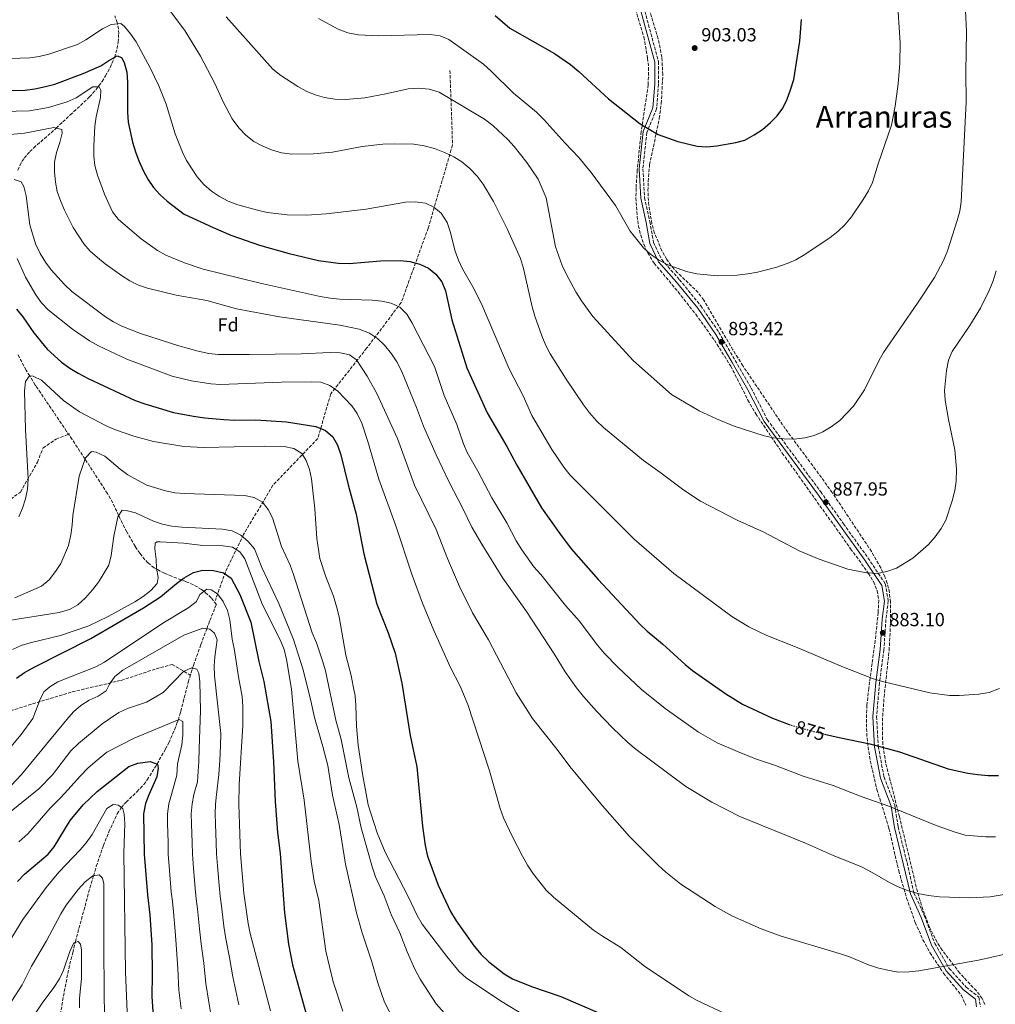
# Model space of a CAD drawing. Units: metres. Extents: x 566537 to 569974, y 4726439 to 4728786.
# Drawn here: x 568678 to 569192, y 4727164 to 4727682 of the extents above; entities that cross this region are included whole.
import ezdxf
from ezdxf.enums import TextEntityAlignment as Align

# ---------------------------------------------------------------- set-up
doc = ezdxf.new("R2010")
doc.units = ezdxf.units.M
doc.header["$MEASUREMENT"] = 0
doc.linetypes.add('DGN Style 3', pattern=[2.435891, 1.739922, -0.695969])
doc.linetypes.add('DGN Style 5', pattern=[1.217945, 0.521977, -0.695969])
for name, color, linetype, lineweight in [('Barranco lineal', 142, 'DGN Style 3', 13), ('Camino', 7, 'DGN Style 3', 0), ('Cota de curva de nivel directora', 7, 'Continuous', 0), ('Cota de punto acotado terreno', 7, 'Continuous', 0), ('Curva de nivel directora', 30, 'Continuous', 30), ('Curva de nivel directora no vista', 30, 'DGN Style 5', 30), ('Curva de nivel intermedia', 30, 'Continuous', 0), ('Etiqueta de zona arbolada', 92, 'Continuous', 0), ('Margen derecho', 7, 'Continuous', 0), ('Punto acotado terreno (símbolo)', 7, 'Continuous', 0), ('Senda', 7, 'DGN Style 3', 0), ('Texto de Área (paraje) menor', 7, 'Continuous', 0), ('Zona arbolada', 92, 'DGN Style 3', 0)]:
    doc.layers.add(name, color=color, linetype=linetype, lineweight=lineweight)
doc.styles.add('Style-Arial', font='arial.ttf')

# ---------------------------------------------------------------- blocks, each defined once
blk = doc.blocks.new('5PATER')
at = {"layer": 'Punto acotado terreno (símbolo)', "linetype": 'Continuous', "lineweight": 0}
h = blk.add_hatch(color=51, dxfattribs=at)
edge = h.paths.add_edge_path()
edge.add_ellipse((0, 0), major_axis=(-0.11, -0.111), ratio=0.999422, start_angle=0, end_angle=360)

msp = doc.modelspace()

# ---------------------------------------------------------------- linework, layer by layer
at = {"layer": 'Barranco lineal', "color": 142, "linetype": 'DGN Style 3', "lineweight": 13}
for points in [[(568677.36, 4727602.97, 860.74), (568678.38, 4727605.46, 861.12), (568679.43, 4727607.46, 861.44), (568680.65, 4727609.32, 861.75), (568683.54, 4727612.68, 862.37), (568685.69, 4727614.72, 862.79), (568694.73, 4727622.56, 864.47), (568697.48, 4727625.12, 865), (568700.94, 4727628.33, 865.63), (568704.87, 4727631.99, 866.31), (568714.99, 4727641.52, 868.42), (568718.52, 4727645.42, 869.55), (568719.57, 4727646.86, 870), (568719.88, 4727647.3, 870.14), (568721.58, 4727649.62, 870.92), (568723.44, 4727652.62, 871.91), (568725.78, 4727656.91, 873.32), (568727.83, 4727661.54, 874.77), (568727.99, 4727661.9, 874.88), (568728.11, 4727662.3, 875), (568729.49, 4727666.92, 876.36), (568730.08, 4727670.27, 877.32), (568730.34, 4727674.73, 878.57), (568730.22, 4727677.27, 879.26), (568729.7, 4727679.96, 880), (568729.56, 4727680.69, 880.19), (568728.36, 4727684.11, 881.04)], [(568904.67, 4727655.35, 892.46), (568906.02, 4727616.12, 886.06), (568893.19, 4727572.46, 878.27), (568879.02, 4727533.23, 870.52), (568860.8, 4727509.19, 862.59), (568841.9, 4727485.15, 854.24), (568835.15, 4727461.74, 848.34), (568811.53, 4727437.06, 841.75), (568796, 4727411.12, 835.33), (568786.55, 4727391.51, 825.44), (568781.22, 4727376.48, 820)], [(568699.3, 4727156.03, 781.34), (568701.24, 4727168.14, 782.33), (568704.09, 4727182.54, 783.51), (568706.14, 4727191, 784.36), (568707.43, 4727196.33, 785), (568707.54, 4727196.76, 785.06), (568715.2, 4727225.04, 789.09), (568717.07, 4727231.44, 790), (568718.49, 4727236.31, 790.66), (568718.56, 4727236.51, 790.68), (568722.28, 4727247.37, 792.13), (568725.17, 4727254.6, 793.1), (568729.55, 4727264.05, 794.45), (568731.65, 4727267.34, 794.98), (568731.74, 4727267.44, 795), (568733.25, 4727269.18, 795.33), (568734.22, 4727270.28, 795.54), (568739.98, 4727275.75, 796.79), (568743.6, 4727279.58, 797.68), (568745.36, 4727282, 798.21), (568749.86, 4727289.21, 799.76), (568750.51, 4727290.35, 800), (568754.1, 4727296.55, 801.37), (568754.93, 4727298.15, 801.73), (568756.7, 4727301.54, 802.48), (568759.75, 4727308.36, 803.95), (568761.23, 4727312.35, 804.78), (568761.58, 4727313.48, 805), (568762.86, 4727317.58, 805.78), (568762.97, 4727318.01, 805.86), (568764.27, 4727322.87, 806.71), (568766.97, 4727333.46, 808.56), (568767.77, 4727336.08, 809.05), (568769.09, 4727340.42, 809.93), (568769.2, 4727340.73, 810), (568769.73, 4727342.26, 810.34), (568773.58, 4727353.23, 812.96), (568776.68, 4727361.53, 815), (568778.33, 4727365.92, 815.99), (568781, 4727372.48, 817.39), (568781.74, 4727374.29, 817.78), (568778.97, 4727377.76, 818.73), (568775.8, 4727380.74, 819.78), (568775.14, 4727381.25, 820), (568773.87, 4727382.22, 820.47), (568771.81, 4727383.52, 821.31), (568767.44, 4727385.68, 823.25), (568765.7, 4727386.35, 824.01), (568763.29, 4727387.27, 825), (568758.21, 4727389.21, 827.2), (568754.52, 4727390.8, 828.76), (568752.23, 4727391.78, 829.52), (568750.25, 4727392.93, 830), (568749.05, 4727393.62, 830.22), (568745.75, 4727396.22, 830.86), (568744.17, 4727397.88, 831.2), (568741.96, 4727400.66, 831.71), (568741.45, 4727401.31, 831.83), (568738.97, 4727404.92, 832.44), (568734.55, 4727412.51, 833.65), (568730.84, 4727420.16, 834.84), (568730.36, 4727421.17, 835), (568729.32, 4727423.34, 835.35), (568727.19, 4727427.82, 836.07), (568724.39, 4727432.75, 836.89), (568715.17, 4727447.01, 839.35), (568712.95, 4727450.38, 839.92), (568712.65, 4727450.83, 840), (568705.81, 4727461.21, 841.48), (568702.96, 4727465.42, 841.97), (568696.15, 4727475.51, 842.99), (568686.81, 4727489.33, 844.38), (568686.47, 4727489.82, 844.44), (568683.53, 4727494.62, 845), (568681.65, 4727497.68, 845.38), (568677.37, 4727505.77, 846.37)]]:
    msp.add_polyline3d(points, dxfattribs=at)
at = {"layer": 'Camino', "color": 7, "linetype": 'DGN Style 3', "lineweight": 0}
msp.add_polyline3d([(569007.19, 4727686.64, 903.52), (569014.4, 4727660.1, 902.31), (569014.4, 4727648.16, 901.7), (569013.42, 4727635.2, 901.09), (569008.25, 4727622.78, 899.88), (569006.18, 4727603.64, 898.05), (569007.03, 4727588.53, 896.84), (569009.82, 4727575.84, 896.23), (569011.79, 4727564.93, 896.23), (569016.12, 4727555.85, 895.63), (569025.45, 4727545.26, 894.41), (569036.62, 4727531.51, 894.41), (569046.21, 4727517.54, 893.8), (569054.81, 4727502.76, 892.59), (569063.21, 4727488.18, 891.98), (569071.64, 4727471.6, 890.77), (569099.73, 4727433.66, 888.34), (569111.75, 4727416.74, 886.52), (569124.59, 4727398.85, 885.3), (569133.77, 4727385.07, 884.7), (569135.31, 4727376.14, 884.09), (569134.08, 4727366.37, 883.48), (569132.95, 4727350.43, 882.27), (569130.65, 4727333.08, 880.45), (569129.15, 4727315.34, 878.02), (569130.01, 4727299.64, 874.37), (569133.06, 4727283.37, 872.55), (569138.68, 4727268.74, 870.73), (569140.46, 4727257.23, 869.52), (569145.15, 4727238.4, 867.09), (569148.79, 4727222.54, 864.05), (569154.37, 4727210.29, 862.84), (569159.78, 4727195.86, 861.62), (569167.36, 4727182.65, 859.8), (569176.28, 4727172.85, 857.98), (569182.93, 4727167.59, 856.77), (569183.81, 4727162.62, 856.16)], dxfattribs=at)
at = {"layer": 'Curva de nivel directora', "color": 30, "linetype": 'Continuous', "lineweight": 30, "flags": 128}
for points, elevation in [([(568928.51, 4727684.4), (568936.11, 4727677.62), (568959.66, 4727664.29), (568968.11, 4727658.52), (568972.55, 4727654.88), (568988.04, 4727640.47), (569004.82, 4727627.25), (569014.24, 4727621.8), (569024.6, 4727617.99), (569034.75, 4727615.55), (569039.74, 4727615.17), (569045.05, 4727615.72), (569055.04, 4727617.44), (569059.88, 4727618.8), (569064.79, 4727621.52), (569069.03, 4727624.43), (569073.28, 4727627.99), (569076.85, 4727631.48), (569079.89, 4727635.61), (569082.14, 4727640.31), (569083.87, 4727645.17), (569085.55, 4727650.69), (569088.84, 4727670.88), (569089.6, 4727682.19)], 900), ([(568681.14, 4727645.07), (568686.19, 4727645.71), (568691.83, 4727646.95), (568696.77, 4727648.21), (568711.65, 4727653.76), (568720.93, 4727657.93), (568725.12, 4727660.74), (568729.55, 4727663.06), (568731.74, 4727662.28), (568733.29, 4727659.7), (568734.61, 4727654.57), (568735.02, 4727649.3), (568734.96, 4727633.51), (568735.31, 4727628.17), (568737.7, 4727617.71), (568739.15, 4727612.52), (568740.92, 4727607.84), (568743.23, 4727602.68), (568745.72, 4727598.15), (568748.59, 4727593.83), (568751.91, 4727590.1), (568755.93, 4727586.54), (568764.78, 4727579.72), (568779.98, 4727572.7), (568789.44, 4727568.75), (568804.36, 4727563.49), (568819.99, 4727559.06), (568835.5, 4727555.43), (568845.83, 4727553.96), (568851.61, 4727553.85), (568868.17, 4727555.25), (568878.66, 4727555.43), (568883.62, 4727554.8), (568888.8, 4727553.44), (568893.34, 4727551.34), (568897.3, 4727548.11), (568900.37, 4727544.16), (568902.33, 4727539.42), (568905.62, 4727524.2), (568913.5, 4727498.88), (568924.26, 4727475.19), (568934.62, 4727457.45), (568939.78, 4727447.67), (568952.81, 4727425.13), (568962.22, 4727411.85), (568968.52, 4727403.62), (568982.62, 4727387.5), (569004.81, 4727363.78), (569008.4, 4727360.3), (569016.48, 4727353.62), (569028.37, 4727342.72), (569032.29, 4727339.61), (569049.89, 4727327.23), (569058.54, 4727321.76), (569074.29, 4727314.53), (569083.12, 4727311.16)], 875), ([(568659.98, 4727644.6), (568681.14, 4727645.07)], 875), ([(568676.57, 4727529.82), (568679.91, 4727525.7), (568685.75, 4727517.38), (568692.77, 4727508.75), (568700.3, 4727501.81), (568704.7, 4727498.64), (568709.03, 4727496), (568714.3, 4727493.3), (568739.03, 4727481.72), (568744.11, 4727479.85), (568759.17, 4727475.43), (568769.68, 4727473.45), (568775.69, 4727472.55), (568785.74, 4727471.64), (568791.54, 4727471.36), (568802.45, 4727471.44), (568818.6, 4727470.41), (568834.13, 4727467.97), (568839.14, 4727465.86), (568843.02, 4727462.5), (568845.45, 4727458.13), (568847.17, 4727453.16), (568851.05, 4727437.37), (568855.31, 4727421.8), (568859.32, 4727400.88), (568866.16, 4727374.53), (568872.11, 4727359.46), (568875.8, 4727348.68), (568879.36, 4727332.91), (568883.66, 4727305.4), (568887.22, 4727288.88), (568890.16, 4727257.62), (568891.61, 4727247.49), (568892.91, 4727241.87), (568898.52, 4727226.55), (568905.02, 4727212.63), (568907.96, 4727207.72), (568917.4, 4727194.37), (568921.07, 4727190.07), (568924.94, 4727186.32), (568933.14, 4727179.79), (568937.64, 4727177.23), (568947.59, 4727173.24), (568963.07, 4727167.96), (568983.42, 4727159.25)], 850), ([(568676.56, 4727335.47), (568680.82, 4727338.44), (568686.23, 4727341.45), (568715.77, 4727356.4), (568743.43, 4727372.56), (568752.42, 4727378.27), (568760.74, 4727385.39), (568764.77, 4727388.35), (568769.71, 4727391.14), (568774.64, 4727392.3), (568780.27, 4727392.16), (568785.43, 4727390.94), (568789.47, 4727388.07), (568794.17, 4727379.51), (568799.96, 4727365.02), (568804.12, 4727344.28), (568806.67, 4727333.83), (568810.36, 4727312.7), (568811.85, 4727291.53), (568812.6, 4727270.67), (568813.93, 4727254.31), (568815.26, 4727243.25), (568817.51, 4727212.04), (568819.71, 4727195.4), (568821.77, 4727184.67), (568828.79, 4727159.28)], 825), ([(569101.67, 4727306.11), (569109.41, 4727304.22), (569125.51, 4727300.9), (569141.22, 4727296.79), (569166.87, 4727287.76), (569177.07, 4727285.53), (569182.42, 4727284.75), (569187.88, 4727284.28), (569193.25, 4727284.22)], 875), ([(568677.11, 4727228.49), (568680.8, 4727232.38), (568693.17, 4727242.93), (568696.46, 4727246.7), (568704.87, 4727260.63), (568711.65, 4727268.91), (568719.01, 4727275.79), (568735.77, 4727288.96), (568740.41, 4727290.83), (568746.83, 4727291.67), (568750.75, 4727290.27), (568751.19, 4727288.15), (568750.37, 4727283.49), (568746.21, 4727274.13), (568744.46, 4727269.45), (568743.44, 4727264.06), (568743.79, 4727242.88), (568745.45, 4727221.47), (568746.68, 4727210.97), (568747.76, 4727195.1), (568748.03, 4727179.58), (568747.8, 4727167.87), (568748.9, 4727152.22)], 800)]:
    msp.add_lwpolyline(points, dxfattribs=dict(at, elevation=elevation))
at = {"layer": 'Curva de nivel directora no vista', "color": 30, "linetype": 'DGN Style 5', "lineweight": 30, "elevation": 875, "flags": 128}
msp.add_lwpolyline([(569083.12, 4727311.16), (569083.71, 4727310.94), (569093.63, 4727308.07), (569101.67, 4727306.11)], dxfattribs=at)
at = {"layer": 'Curva de nivel intermedia', "color": 30, "linetype": 'Continuous', "lineweight": 0, "flags": 128}
for points, elevation in [([(568749.15, 4727697.94), (568765.21, 4727676.45), (568773.38, 4727663.03), (568780.93, 4727648.54), (568785.32, 4727638.97), (568790.12, 4727630.01), (568793.51, 4727625.15), (568797.22, 4727621.3), (568801.38, 4727618.1), (568805.77, 4727615.71), (568810.8, 4727613.58), (568815.98, 4727612.07), (568821.44, 4727611.33), (568832.66, 4727611.58), (568842.78, 4727612.43), (568858.47, 4727615.39), (568869.26, 4727616.59), (568875.41, 4727616.85), (568885.69, 4727616.67), (568891.04, 4727615.83), (568896.52, 4727614.27), (568901.77, 4727612.27), (568906.63, 4727609.87), (568910.89, 4727607.26), (568915.1, 4727603.83), (568919.03, 4727599.84), (568922.14, 4727595.6), (568927.53, 4727586.48), (568934.98, 4727571.67), (568941.75, 4727556.39), (568943.34, 4727551.2), (568947.83, 4727530.98), (568949.31, 4727526.15), (568952.92, 4727515.76), (568955.03, 4727510.64), (568957.31, 4727506.19), (568965.83, 4727492.91), (568974.97, 4727479.48), (568978.11, 4727475.16), (568981.7, 4727470.92), (568985.36, 4727467.5), (569006.43, 4727450.07), (569015.01, 4727444.02), (569027.65, 4727434.45), (569036.55, 4727428.61), (569055.71, 4727418.74), (569069.49, 4727412.6), (569088.47, 4727402.63), (569098.91, 4727398.19), (569113.93, 4727392.84), (569123.91, 4727390.92), (569129.39, 4727390.67), (569134.46, 4727391.59), (569139.61, 4727393.39), (569148.23, 4727398.71), (569156.43, 4727405.94), (569159.94, 4727409.98), (569163.09, 4727414.26), (569165.59, 4727418.67), (569168.95, 4727428.84), (569170.3, 4727434.33), (569171.08, 4727439.27), (569171.16, 4727445.49), (569170.4, 4727455.72), (569166.94, 4727471.7), (569165.27, 4727481.91), (569164.91, 4727486.9), (569165.86, 4727497.44), (569166.95, 4727502.87), (569168.88, 4727507.48), (569178.25, 4727521.18), (569183.77, 4727530.27), (569188.45, 4727539.54), (569190.51, 4727544.66), (569192.12, 4727549.91)], 885), ([(568786.93, 4727683.66), (568811.45, 4727656.16), (568815.74, 4727652.71), (568824.58, 4727646.92), (568828.98, 4727644.55), (568833.65, 4727642.56), (568838.58, 4727641.14), (568844.03, 4727640.3), (568849.79, 4727640.17), (568859.9, 4727641.09), (568870.97, 4727643.06), (568882.63, 4727645.73), (568887.97, 4727646.14), (568893.78, 4727645.65), (568898.96, 4727643.98), (568922.8, 4727629.83), (568927.29, 4727626.52), (568935.1, 4727619.08), (568938.49, 4727615.4), (568945.15, 4727606.92), (568951.13, 4727598.27), (568955.31, 4727588.38), (568960.16, 4727562.64), (568963.66, 4727552.73), (568966.05, 4727548), (568970.93, 4727538.82), (568973.87, 4727534.11), (568979.75, 4727525.92), (569001.17, 4727502.5), (569021.17, 4727484.78), (569035.71, 4727476.26), (569044.83, 4727471.98), (569054.24, 4727468.22), (569069.99, 4727463.06), (569074.87, 4727462), (569080.46, 4727461.42), (569085.78, 4727461.41), (569091.33, 4727462.04), (569096.26, 4727463.29), (569100.86, 4727465.26), (569105.3, 4727467.86), (569109.76, 4727471.15), (569116.94, 4727478.77), (569122.82, 4727487.33), (569130.24, 4727502.59), (569132.77, 4727506.9), (569150.74, 4727532.86), (569159.57, 4727546.5), (569164.33, 4727555.39), (569166.48, 4727560.53), (569171.6, 4727576.44), (569172.88, 4727581.41), (569173.69, 4727586.35), (569176.23, 4727638.75), (569176.1, 4727654.61), (569176.47, 4727676.02), (569175.9, 4727686.77)], 890), ([(568835.51, 4727682.81), (568845.77, 4727677.22), (568850.96, 4727675.28), (568856.45, 4727674.2), (568867, 4727673.59), (568894.27, 4727674.37), (568899.5, 4727673.61), (568904.14, 4727671.76), (568922.24, 4727658.73), (568926.34, 4727655.08), (568938.14, 4727643.47), (568950.11, 4727633.41), (568954.06, 4727629.53), (568965.05, 4727617.37), (568972.54, 4727609.61), (568979.01, 4727601.73), (568991.68, 4727584.3), (568999.51, 4727570.89), (569006.46, 4727562.05), (569010.13, 4727558.66), (569014.33, 4727555.73), (569019.22, 4727553.16), (569029.17, 4727549.52), (569034.5, 4727548.31), (569045.5, 4727547.37), (569055.77, 4727547.7), (569061.46, 4727548.35), (569066.46, 4727549.28), (569076.67, 4727551.95), (569082.04, 4727553.78), (569086.61, 4727555.79), (569091.45, 4727558.63), (569104.76, 4727567.47), (569108.74, 4727570.64), (569112.37, 4727574.1), (569115.96, 4727578.44), (569122.1, 4727587.5), (569124.9, 4727591.98), (569127.07, 4727596.48), (569129.99, 4727606.25), (569136.91, 4727626.67), (569138.96, 4727636.64), (569140.53, 4727648.38), (569141.39, 4727659.22), (569141.54, 4727669.98), (569140.49, 4727686.07)], 895), ([(568713.09, 4727671.6), (568721.9, 4727677.32), (568726.42, 4727679.61), (568731.43, 4727680.15), (568733.42, 4727678.62), (568736.63, 4727674.79), (568739.63, 4727670.55), (568746.95, 4727656.74), (568751.54, 4727647.36), (568755.37, 4727637.72), (568760.05, 4727622.15), (568763.85, 4727612.48), (568766.02, 4727607.98), (568771.65, 4727599.37), (568775.13, 4727595.36), (568779.12, 4727591.84), (568783.47, 4727589.05), (568787.97, 4727586.68), (568793.1, 4727584.74), (568803.35, 4727581.84), (568808.39, 4727580.68), (568818.93, 4727579.5), (568829.13, 4727579.26), (568839.48, 4727579.92), (568860.59, 4727582.46), (568881.27, 4727586.12), (568886.27, 4727586.29), (568891.71, 4727585.58), (568896.25, 4727583.44), (568900.07, 4727580.23), (568903.16, 4727575.4), (568904.73, 4727570.65), (568907.46, 4727560.22), (568909.21, 4727555.53), (568911.3, 4727550.93), (568916.63, 4727541.59), (568921.18, 4727532.54), (568935.8, 4727498.35), (568943.23, 4727484.12), (568947.75, 4727473.77), (568958.25, 4727455.83), (568964.5, 4727446.52), (568967.96, 4727442.41), (569001.59, 4727408.65), (569022.41, 4727390.53), (569053.05, 4727367.98), (569061.87, 4727362.52), (569071.34, 4727357.98), (569086.42, 4727352.07), (569111.74, 4727341.27), (569127.53, 4727335.18), (569132.32, 4727333.72), (569157.19, 4727327.8), (569167.46, 4727326.46), (569172.65, 4727326.47), (569182.86, 4727327.11), (569188.42, 4727327.98), (569193.8, 4727330.01)], 880), ([(568662.89, 4727661.35), (568683.61, 4727662.02), (568688.56, 4727662.76), (568693.66, 4727664.05), (568708.73, 4727669.15), (568713.09, 4727671.6)], 880), ([(569191.73, 4727252.04), (569186.45, 4727251.95), (569175.8, 4727252.88), (569170.49, 4727254.36), (569160.52, 4727258.04), (569135.61, 4727268.21), (569120.95, 4727273.3), (569106.21, 4727279.03), (569090.48, 4727283.87), (569075.89, 4727289.5), (569065.34, 4727293.07), (569055.88, 4727296.87), (569045.32, 4727301.53), (569035.52, 4727307.09), (569017.84, 4727319.48), (569005.52, 4727329.61), (568993.11, 4727341.09), (568985.88, 4727348.64), (568982.24, 4727352.94), (568972.58, 4727365.78), (568965.42, 4727373.74), (568952.41, 4727390.16), (568948.85, 4727394.21), (568942.42, 4727403.04), (568939.53, 4727407.8), (568934.61, 4727417.34), (568926.77, 4727430.43), (568919.37, 4727444.52), (568913.75, 4727454.37), (568911.7, 4727458.93), (568908.2, 4727469.05), (568901.68, 4727484.29), (568896.45, 4727499.6), (568884.51, 4727522.68), (568881.88, 4727527.08), (568878.34, 4727530.76), (568873.69, 4727532.94), (568868.79, 4727533.93), (568863.76, 4727534.43), (568846.68, 4727535.02), (568841.7, 4727535.5), (568836.29, 4727536.45), (568804.75, 4727543.45), (568774.81, 4727550.76), (568765.04, 4727554.19), (568755.2, 4727558.27), (568750.78, 4727560.6), (568742.2, 4727566.72), (568730.16, 4727577), (568727.16, 4727581.01), (568722.9, 4727590.28), (568719.12, 4727600.33), (568717.85, 4727605.42), (568717.29, 4727610.39), (568717.27, 4727615.69), (568717.77, 4727626.12), (568718.45, 4727631.08), (568720.69, 4727641.22), (568720.89, 4727645.07), (568720.08, 4727646.88), (568716.69, 4727646.76), (568708.01, 4727641.08), (568703.2, 4727638.96), (568693.47, 4727635.98), (568683.44, 4727634.15), (568662.31, 4727633.73)], 870), ([(569199.36, 4727222.09), (569188.99, 4727220.34), (569177.85, 4727219.9), (569162.19, 4727220.42), (569156.44, 4727221.04), (569150.83, 4727222.14), (569145.45, 4727223.74), (569140.45, 4727225.69), (569135.99, 4727227.94), (569126.9, 4727233.27), (569121.16, 4727236.25), (569105.98, 4727242.42), (569091.76, 4727248.66), (569057.1, 4727262.63), (569042.38, 4727270.19), (569028.73, 4727278.46), (569002.72, 4727298.05), (568998.29, 4727301.69), (568990.14, 4727309.32), (568981.71, 4727318.23), (568974.94, 4727325.83), (568971.3, 4727330.43), (568965.33, 4727338.84), (568959.57, 4727348.39), (568944.98, 4727370.58), (568932.4, 4727388.13), (568921.37, 4727406.01), (568916.14, 4727415.03), (568911.5, 4727424.9), (568904.08, 4727439.03), (568897.35, 4727453.08), (568890.71, 4727468.12), (568887.13, 4727478.06), (568879.11, 4727497.36), (568876.68, 4727502.07), (568873.88, 4727506.21), (568870.17, 4727510.76), (568866.55, 4727514.38), (568862.36, 4727517.1), (568856.86, 4727519.32), (568846.7, 4727521.34), (568815, 4727525.78), (568792.38, 4727529.9), (568776.76, 4727534.24), (568760.67, 4727537.18), (568745.55, 4727540.9), (568740.74, 4727542.43), (568736.25, 4727544.62), (568731.83, 4727547.48), (568723.25, 4727553.6), (568719.22, 4727556.91), (568715.31, 4727560.31), (568712.06, 4727564.11), (568706.44, 4727572.75), (568701.82, 4727581.82), (568699.82, 4727586.4), (568698.03, 4727591.75), (568697.11, 4727596.66), (568696.56, 4727602.09), (568696.61, 4727607.09), (568697.63, 4727612.32), (568699.39, 4727617.48), (568700.53, 4727622.34), (568700.37, 4727624.3), (568696.24, 4727625.47), (568680.73, 4727622.49), (568665.28, 4727621.04)], 865), ([(569114.91, 4727188.81), (569110.16, 4727190.38), (569078.32, 4727199.87), (569068.48, 4727203.51), (569053.37, 4727210.3), (569044.22, 4727215.37), (569026.21, 4727227.14), (569018.3, 4727233.4), (569014.39, 4727236.92), (568999.15, 4727252.19), (568984.98, 4727268.32), (568967.75, 4727288.96), (568961.03, 4727297.95), (568948.04, 4727314.2), (568939.46, 4727327.8), (568924.92, 4727355.74), (568916.51, 4727369.99), (568909.59, 4727383.79), (568903.28, 4727398.57), (568897.37, 4727413.81), (568885.95, 4727437.19), (568877.13, 4727461.72), (568866.24, 4727485.32), (568861.07, 4727494.43), (568855.45, 4727503.07), (568851.88, 4727505.68), (568846.91, 4727506.78), (568841.62, 4727507.01), (568826.44, 4727506.24), (568799.06, 4727505.85), (568782.69, 4727505.86), (568777.73, 4727506.48), (568772.16, 4727507.57), (568761.95, 4727510.39), (568741.8, 4727517), (568732.06, 4727520.73), (568727.57, 4727523.1), (568723.35, 4727525.79), (568705.75, 4727539.13), (568701.9, 4727542.71), (568694.73, 4727550.45), (568691.78, 4727554.48), (568688.96, 4727559.13), (568686.58, 4727564.08), (568683.63, 4727574.1), (568681.68, 4727589.46), (568680.49, 4727594.4), (568678.95, 4727596.85), (568675.34, 4727598.09)], 860), ([(568932.84, 4727261.92), (568931.09, 4727266.98), (568925.45, 4727286.7), (568914.03, 4727321.71), (568910.1, 4727331.31), (568904.99, 4727341.07), (568896.1, 4727360.57), (568890.15, 4727375.03), (568884.81, 4727389.77), (568876.19, 4727415.79), (568867.27, 4727440.26), (568861.48, 4727460.07), (568858.31, 4727469.81), (568855.88, 4727474.81), (568853.02, 4727478.9), (568845.57, 4727486.63), (568841.41, 4727489.59), (568836.71, 4727491.28), (568831.62, 4727491.46), (568815.95, 4727491.26), (568783.97, 4727490.15), (568778.8, 4727490.53), (568768.69, 4727492.06), (568758.46, 4727494.43), (568734.7, 4727503.43), (568719.66, 4727510.52), (568715.05, 4727513.18), (568706.09, 4727519.18), (568693.17, 4727529.4), (568689.76, 4727533.06), (568686.75, 4727537.32), (568681.35, 4727546.68), (568676.98, 4727556.39)], 855), ([(568839.34, 4727388.9), (568836.26, 4727398.49), (568834.52, 4727409.06), (568833.61, 4727424.57), (568831.88, 4727440.39), (568830.83, 4727445.4), (568829.08, 4727450.08), (568826.74, 4727453.76), (568822.59, 4727456.37), (568817.46, 4727457.41), (568807.12, 4727457.61), (568775.15, 4727457.02), (568764.67, 4727457.43), (568748.71, 4727460.17), (568738.33, 4727462.85), (568728.66, 4727466.22), (568723.67, 4727468.29), (568709.72, 4727475.69), (568701.28, 4727481.68), (568689.76, 4727492.32), (568685.42, 4727494.46), (568683.46, 4727494.62), (568681.35, 4727491.72), (568680.78, 4727486.69), (568681.38, 4727466.42), (568682.66, 4727440.42), (568682.36, 4727434.99), (568681.28, 4727429.91), (568679.8, 4727424.99), (568677.84, 4727420.39)], 845), ([(568809.07, 4727424.37), (568806.06, 4727428.18), (568801.67, 4727430.57), (568796.56, 4727431.73), (568764.95, 4727432.72), (568759.95, 4727433.01), (568754.98, 4727434.06), (568745.09, 4727437.2), (568740.16, 4727439.73), (568735.16, 4727442.58), (568731.07, 4727445.45), (568722.98, 4727452.42), (568718.46, 4727454.56), (568716.11, 4727454.85), (568712.9, 4727451.53), (568709.48, 4727441.83), (568706.16, 4727421.23), (568705.92, 4727416.14), (568705.16, 4727410.98), (568703.85, 4727405.3), (568699.87, 4727395.96), (568697.14, 4727391.61), (568693.7, 4727387.24), (568689.75, 4727383.91), (568675.65, 4727377.82)], 840), ([(568672.56, 4727365.91), (568699.1, 4727370.06), (568704.42, 4727371.72), (568708.78, 4727374.15), (568712.9, 4727377.83), (568716.64, 4727382.03), (568719.7, 4727385.99), (568725.1, 4727394.94), (568726.44, 4727400.12), (568727.86, 4727410.19), (568729.82, 4727420.39), (568732.24, 4727423.95), (568734.27, 4727423.86), (568739.11, 4727422.6), (568748.64, 4727418.22), (568753.38, 4727416.62), (568758.3, 4727415.5), (568763.57, 4727414.97), (568784.97, 4727414), (568790.07, 4727413.11), (568794.54, 4727410.83), (568798.51, 4727407.44), (568801.72, 4727403.61), (568805.71, 4727393.8), (568814.63, 4727374.78), (568822.25, 4727355.8), (568827.26, 4727340.36), (568831.16, 4727325.24), (568833.36, 4727314.77), (568837.85, 4727299.52), (568840.42, 4727289.6), (568842.82, 4727273.86), (568846.35, 4727258.52), (568849.76, 4727237.64), (568855.5, 4727212.06), (568858.48, 4727201.48), (568863.62, 4727186.14), (568866.71, 4727175.13), (568870.27, 4727164.95), (568886.68, 4727132.32)], 835), ([(568911.2, 4727148.47), (568897.41, 4727164.06), (568889, 4727177.12), (568886.23, 4727182.28), (568882.18, 4727191.42), (568878.29, 4727201.46), (568873.76, 4727211.17), (568869.95, 4727220.95), (568865.48, 4727230.87), (568863.84, 4727235.59), (568858.01, 4727256.75), (568855.58, 4727267.62), (568851.45, 4727283.05), (568847.33, 4727303.26), (568844.69, 4727313.46), (568839.09, 4727339.37), (568837.72, 4727344.18), (568834.43, 4727354.17), (568832.22, 4727359.46), (568822.4, 4727390.08), (568820.58, 4727394.92), (568816.03, 4727404.91), (568811.32, 4727419.9), (568809.07, 4727424.37)], 840), ([(568848.29, 4727160.28), (568843.15, 4727175.72), (568839.3, 4727191.76), (568835.6, 4727218.43), (568833.22, 4727228.7), (568831.6, 4727238.97), (568827.86, 4727271.37), (568824.67, 4727291.87), (568821.25, 4727329.76), (568818.56, 4727345.3), (568817.37, 4727350.63), (568815.46, 4727355.42), (568806.08, 4727374.08), (568796.69, 4727398.34), (568794.02, 4727402.08), (568790.24, 4727404.46), (568785.3, 4727405.2), (568774.62, 4727405.42), (568764.64, 4727406.55), (568758.25, 4727406.94), (568752.16, 4727407.23), (568750.39, 4727407.2), (568749.52, 4727406.5), (568749.28, 4727403.65), (568750.06, 4727397.97), (568750.23, 4727393.46), (568750.16, 4727393.36), (568751.14, 4727388.46), (568750.68, 4727385.28), (568747.28, 4727381.62), (568743.29, 4727378.55), (568738.84, 4727375.74), (568724.75, 4727367.94), (568714.55, 4727362.98), (568699.71, 4727357.89), (568683.81, 4727354.1), (568679.03, 4727352.64), (568674.44, 4727350.55)], 830), ([(568945.17, 4727157.21), (568931.27, 4727165.65), (568913.18, 4727177.69), (568909.56, 4727181.13), (568903.04, 4727189.05), (568890.04, 4727206.05), (568887.36, 4727210.57), (568882.68, 4727220.64), (568870.48, 4727243.95), (568866.36, 4727254.05), (568861.69, 4727268.76), (568858.58, 4727285.15), (568856.27, 4727300.2), (568855.52, 4727310.26), (568855.21, 4727321.18), (568854.74, 4727326.16), (568853.8, 4727331.3), (568852.66, 4727336.91), (568849.84, 4727347.63), (568846.29, 4727367.88), (568845.03, 4727373.21), (568843.44, 4727378.6), (568839.34, 4727388.9)], 845), ([(568671.8, 4727297.31), (568679.07, 4727305.9), (568685.18, 4727314.23), (568688.81, 4727323.87), (568691.02, 4727328.4), (568694.11, 4727330.93), (568698.39, 4727333.51), (568718.26, 4727341.42), (568722.84, 4727343.91), (568753.61, 4727364.52), (568767.23, 4727372.77), (568771.22, 4727375.96), (568773.11, 4727379.64), (568776.65, 4727382.44), (568779.07, 4727382.09), (568782.37, 4727379.86), (568785.3, 4727375.81), (568787.6, 4727371.08), (568788.89, 4727366.25), (568790.13, 4727356), (568791.19, 4727351.06)], 820), ([(568668.28, 4727273.23), (568679.18, 4727284.85), (568703.06, 4727313.82), (568706.64, 4727317.85), (568710.4, 4727321.15), (568714.89, 4727323.86), (568719.62, 4727326.02), (568723.7, 4727328.91), (568725.45, 4727332.31), (568728.24, 4727336.46), (568732.46, 4727339.64), (568764.67, 4727358.08), (568774.58, 4727361.82), (568778.37, 4727361.29), (568780.75, 4727359.25), (568782.24, 4727355.68), (568780.89, 4727346.79), (568780.59, 4727341.8), (568780.72, 4727336.7), (568784.17, 4727306.38), (568783.95, 4727299.85), (568783.52, 4727292.36), (568783.09, 4727284.87), (568781.81, 4727274.36), (568781.26, 4727269.23), (568781.11, 4727264.13), (568781.25, 4727258.76), (568781.6, 4727248.77), (568781.8, 4727242.99), (568782.31, 4727236.76), (568783.16, 4727226.42), (568783.67, 4727220.82), (568784.36, 4727215.72), (568785.71, 4727204.96), (568786.66, 4727198.33), (568788.61, 4727188.45), (568790.45, 4727178.26), (568792.53, 4727168.52), (568793.58, 4727163.47)], 815), ([(568791.19, 4727351.06), (568793.38, 4727336.14), (568795.31, 4727325.83), (568795.61, 4727320.68), (568795.59, 4727310.66), (568793.81, 4727279.44), (568793.52, 4727269.16), (568793.83, 4727258.66), (568794.47, 4727243.02), (568796.22, 4727222.26), (568798.5, 4727206.28), (568799.6, 4727201.07), (568810.26, 4727160.45)], 820), ([(568778.69, 4727159.72), (568777.86, 4727164.98), (568776.24, 4727174.8), (568775.08, 4727185.49), (568773.72, 4727195.58), (568772.93, 4727203.64), (568771.8, 4727214.14), (568771.13, 4727219.38), (568770.59, 4727224.77), (568769.73, 4727235.47), (568769.13, 4727242.95), (568768.96, 4727248.86), (568768.67, 4727258.86), (568768.55, 4727264.11), (568768.99, 4727269.3), (568769.94, 4727274.29), (568771.84, 4727280.91), (568772.16, 4727286.54), (568772.45, 4727291.53), (568772.74, 4727298.38), (568773.36, 4727318.41), (568772.96, 4727333.64), (568772.5, 4727338.2), (568771.42, 4727340.2), (568768.6, 4727340.87), (568764.53, 4727339.11), (568753.77, 4727327.89), (568744.91, 4727322.94), (568734.94, 4727319.63), (568730.45, 4727317.42), (568721.68, 4727311.53), (568709.16, 4727301.1), (568705.17, 4727297.23), (568695.54, 4727284.57), (568688.41, 4727277.27), (568671.93, 4727264.15)], 810), ([(568714.06, 4727288.06), (568718.01, 4727291.53), (568724.18, 4727296.49), (568738.47, 4727303.9), (568762.24, 4727313.75), (568764.02, 4727312.67), (568764.14, 4727305.52), (568763.57, 4727300.4), (568761.31, 4727290.38), (568761.02, 4727284.46), (568758.07, 4727274.21), (568756.72, 4727269.38), (568756, 4727264.09), (568756.1, 4727258.96), (568756.32, 4727248.96), (568756.46, 4727242.91), (568757.14, 4727234.19), (568758.02, 4727223.12), (568758.58, 4727217.94), (568759.24, 4727212.56), (568760.14, 4727202.31), (568760.78, 4727192.84), (568761.55, 4727182.54), (568762.02, 4727171.34), (568763.18, 4727161.44)], 805), ([(568677.74, 4727249.44), (568682.55, 4727253.54), (568687.44, 4727259.12), (568694.27, 4727267.06), (568699.97, 4727272.67), (568703.6, 4727276.74), (568710.3, 4727284.16), (568714.06, 4727288.06)], 805), ([(568668.8, 4727190.32), (568679.97, 4727208.5), (568692.19, 4727225.39), (568698.91, 4727233.36), (568710.08, 4727245.06), (568713.27, 4727248.91), (568716.4, 4727253.25), (568724.19, 4727266.94), (568727.42, 4727269.02), (568730.23, 4727268.74), (568732.54, 4727266.76), (568733.18, 4727263.96), (568733.52, 4727258.95), (568733.13, 4727243.42), (568733.96, 4727180.86), (568734.76, 4727159.75)], 795), ([(569049.25, 4727159.06), (569034.65, 4727165.85), (569030.3, 4727168.32), (569007.05, 4727183.95), (568994.6, 4727193.75), (568984.85, 4727199.66), (568980.19, 4727202.85), (568959.11, 4727220.16), (568955.28, 4727223.86), (568948.65, 4727232.31), (568945.5, 4727237.02), (568942.82, 4727241.8), (568937.52, 4727251.98), (568932.84, 4727261.92)], 855), ([(568674.2, 4727165.6), (568679.56, 4727174.07), (568684.47, 4727183.83), (568692.29, 4727197.19), (568699.85, 4727211.39), (568702.72, 4727215.96), (568709.03, 4727224.34), (568712.68, 4727228.25), (568716.67, 4727231.38), (568720.12, 4727231.96), (568721.91, 4727230.29), (568722.55, 4727227.17), (568722.49, 4727191.33)], 790), ([(568684.11, 4727155.54), (568690.15, 4727164.51), (568696.21, 4727172.76), (568699.13, 4727177.31), (568701.32, 4727181.8), (568704.56, 4727191.58), (568706.75, 4727196.11), (568708.98, 4727196.84), (568710.31, 4727195.49), (568710.69, 4727192.49), (568710.69, 4727177.39), (568709.8, 4727167.02), (568709.69, 4727161.99)], 785), ([(568722.49, 4727191.33), (568722.89, 4727154.86)], 790), ([(569202.93, 4727191.61), (569182.78, 4727187.01), (569151.42, 4727181.43), (569146.23, 4727180.92), (569140.63, 4727180.82), (569135.68, 4727181.54), (569129.66, 4727183.01), (569124.93, 4727184.62), (569114.91, 4727188.81)], 860)]:
    msp.add_lwpolyline(points, dxfattribs=dict(at, elevation=elevation))
at = {"layer": 'Margen derecho', "color": 7, "linetype": 'Continuous', "lineweight": 0}
for points in [[(569005.29, 4727686.05, 903.52), (569012.41, 4727659.83, 902.31), (569012.41, 4727648.23, 901.7), (569011.46, 4727635.67, 901.09), (569006.3, 4727623.28, 899.88), (569004.18, 4727603.69, 898.05), (569005.05, 4727588.26, 896.84), (569007.87, 4727575.45, 896.23), (569009.88, 4727564.32, 896.23), (569014.45, 4727554.74, 895.63), (569023.93, 4727543.97, 894.41), (569035.03, 4727530.32, 894.41), (569044.53, 4727516.48, 893.8), (569053.09, 4727501.76, 892.59), (569061.46, 4727487.23, 891.98), (569069.95, 4727470.55, 890.77), (569098.12, 4727432.49, 888.34), (569110.13, 4727415.59, 886.52), (569122.95, 4727397.71, 885.3), (569131.88, 4727384.32, 884.7), (569133.3, 4727376.09, 884.09), (569132.1, 4727366.56, 883.48), (569130.97, 4727350.63, 882.27), (569128.67, 4727333.29, 880.45), (569127.16, 4727315.37, 878.02), (569128.03, 4727299.4, 874.37), (569131.14, 4727282.83, 872.55), (569136.74, 4727268.22, 870.73), (569138.51, 4727256.83, 869.52), (569143.21, 4727237.94, 867.09), (569146.9, 4727221.9, 864.05), (569152.53, 4727209.53, 862.84), (569157.98, 4727195.01, 861.62)], [(569157.98, 4727195.01, 861.62), (569165.75, 4727181.47, 859.8), (569174.92, 4727171.39, 857.98), (569181.11, 4727166.49, 856.77), (569181.8, 4727162.56, 856.16)]]:
    msp.add_polyline3d(points, dxfattribs=at)
at = {"layer": 'Senda', "color": 7, "linetype": 'DGN Style 3', "lineweight": 0}
for points in [[(568573.07, 4727425.04, 853.43), (568581.39, 4727415.3, 851.86), (568599.25, 4727416.69, 851.78), (568625.05, 4727413.9, 850.45), (568641.42, 4727413.9, 849.23), (568667.71, 4727425.53, 846.91), (568678.63, 4727433.44, 845.59), (568687.56, 4727449.25, 844.13), (568690.54, 4727456.69, 843.59), (568697.48, 4727461.34, 842.95), (568704.43, 4727464.13, 843.05)], [(568491.87, 4727315.84, 837.03), (568523.34, 4727304.14, 836.27), (568570.97, 4727291.58, 832.84), (568600.24, 4727284.6, 829.96), (568633.48, 4727299.02, 827.78), (568661.76, 4727314.83, 824.88), (568705.91, 4727328.32, 817.52), (568731.71, 4727334.37, 813.92), (568750.07, 4727340.41, 812.6), (568758.5, 4727342.74, 812.1), (568767.93, 4727337.16, 810)]]:
    msp.add_polyline3d(points, dxfattribs=at)
at = {"layer": 'Zona arbolada', "color": 92, "linetype": 'DGN Style 3', "lineweight": 0}
for points in [[(569000.82, 4727692.18, 905.56), (569006.74, 4727673.06, 904.67), (569008.66, 4727661.95, 904.48), (569009.13, 4727656.94, 904.43), (569008.98, 4727647.85, 904.02), (569005.28, 4727623.24, 901.64), (569003.22, 4727602.91, 899.57), (569002.56, 4727593.42, 898.87), (569002.54, 4727588.42, 898.75), (569003.16, 4727578.7, 898.56), (569003.88, 4727573.72, 898.33), (569005.01, 4727568.8, 898.09), (569006.6, 4727564, 897.85), (569008.69, 4727559.4, 897.62), (569012.13, 4727553.98, 897.34), (569024.71, 4727538.86, 896.74), (569033.97, 4727527.07, 896.84), (569043.87, 4727513.38, 896.28), (569052.43, 4727499.72, 895.52), (569061.48, 4727481.89, 894.69), (569065.57, 4727474.67, 894.31), (569079.54, 4727454, 892.65), (569115.5, 4727403.66, 888.84), (569124.87, 4727390.68, 888.23), (569127.53, 4727386.32, 887.93), (569129.46, 4727381.56, 887.57), (569130.32, 4727376.62, 887.16), (569129.97, 4727370.1, 886.55), (569128.4, 4727355.23, 885.11), (569125.04, 4727330.21, 882.61), (569124.07, 4727321.27, 881.48), (569123.81, 4727316.34, 880.62), (569123.95, 4727306.49, 878.72), (569124.35, 4727301.72, 877.91), (569125.81, 4727291.93, 876.43), (569129.34, 4727276.93, 874.27), (569135.65, 4727256.33, 871.84), (569140.79, 4727234.13, 868.2), (569144.96, 4727219.75, 867.74), (569149.48, 4727206.9, 866.95), (569153.53, 4727197.81, 866.08), (569157.2, 4727191.04, 865.01), (569164.37, 4727180.2, 862.73), (569173.72, 4727168.62, 861), (569176.18, 4727163.31, 860.27)], [(569000.82, 4727692.18, 905.56), (569006.74, 4727673.06, 904.67), (569008.66, 4727661.95, 904.48), (569009.13, 4727656.94, 904.43), (569008.98, 4727647.85, 904.02), (569005.28, 4727623.24, 901.64), (569003.22, 4727602.91, 899.57), (569002.56, 4727593.42, 898.87), (569002.54, 4727588.42, 898.75), (569003.16, 4727578.7, 898.56), (569003.88, 4727573.72, 898.33), (569005.01, 4727568.8, 898.09), (569006.6, 4727564, 897.85)], [(569186.17, 4727163.64, 860.08), (569184.74, 4727166.88, 860.8), (569181.64, 4727170.88, 861.59), (569172.78, 4727180.41, 863.23), (569163.72, 4727192.3, 864.28), (569160.99, 4727196.49, 864.66), (569156.99, 4727204.43, 865.67), (569153.45, 4727213.69, 867.07), (569150.61, 4727223.16, 868.5), (569141.17, 4727262.67, 872.94), (569133.94, 4727290.81, 877.19), (569132.45, 4727300.67, 878.43), (569132.19, 4727305.65, 879.02), (569132.34, 4727315.61, 880.21), (569133.06, 4727325.56, 881.51), (569135.74, 4727350.14, 885.09), (569136.5, 4727365.09, 886.07), (569136.47, 4727375.63, 886.45), (569135.91, 4727380.59, 886.55), (569134.76, 4727385.49, 886.71), (569133.51, 4727388.9, 886.91), (569131.34, 4727393.55, 887.28), (569126.47, 4727402.18, 888.1), (569105.78, 4727433.22, 891.39), (569096.96, 4727445.41, 892.28), (569081.08, 4727466.84, 892.98), (569058.84, 4727499.9, 894.8), (569053.55, 4727508.36, 895.46), (569038.17, 4727534.58, 897.84), (569035.21, 4727538.52, 897.98), (569024.45, 4727548.89, 897.78), (569021.04, 4727552.65, 897.75), (569018.71, 4727555.95, 897.84), (569016.17, 4727560.49, 898.03), (569012.29, 4727569.86, 898.49), (569010.92, 4727574.67, 898.77), (569009.25, 4727584.46, 899.45), (569008.85, 4727592.01, 900.13), (569008.92, 4727597, 900.67), (569009.73, 4727605.75, 901.48), (569014.79, 4727630.19, 903.11), (569015.86, 4727638.06, 903.62), (569016.67, 4727653.08, 904.54), (569016.16, 4727662.37, 905.12), (569014.25, 4727672.1, 905.84), (569008.31, 4727691.27, 907.49)], [(569181.64, 4727170.88, 861.59), (569172.78, 4727180.41, 863.23), (569163.72, 4727192.3, 864.28), (569160.99, 4727196.49, 864.66), (569156.99, 4727204.43, 865.67), (569153.45, 4727213.69, 867.07), (569150.61, 4727223.16, 868.5), (569141.17, 4727262.67, 872.94), (569133.94, 4727290.81, 877.19), (569132.45, 4727300.67, 878.43), (569132.19, 4727305.65, 879.02), (569132.34, 4727315.61, 880.21), (569133.06, 4727325.56, 881.51), (569135.74, 4727350.14, 885.09), (569136.5, 4727365.09, 886.07), (569136.47, 4727375.63, 886.45), (569135.91, 4727380.59, 886.55), (569134.76, 4727385.49, 886.71), (569133.51, 4727388.9, 886.91), (569131.34, 4727393.55, 887.28), (569126.47, 4727402.18, 888.1), (569105.78, 4727433.22, 891.39), (569096.96, 4727445.41, 892.28), (569081.08, 4727466.84, 892.98), (569058.84, 4727499.9, 894.8), (569053.55, 4727508.36, 895.46), (569038.17, 4727534.58, 897.84), (569035.21, 4727538.52, 897.98), (569024.45, 4727548.89, 897.78), (569021.04, 4727552.65, 897.75), (569018.71, 4727555.95, 897.84), (569016.17, 4727560.49, 898.03), (569012.29, 4727569.86, 898.49), (569010.92, 4727574.67, 898.77), (569009.25, 4727584.46, 899.45), (569008.85, 4727592.01, 900.13), (569008.92, 4727597, 900.67), (569009.73, 4727605.75, 901.48), (569014.79, 4727630.19, 903.11), (569015.86, 4727638.06, 903.62), (569016.67, 4727653.08, 904.54), (569016.16, 4727662.37, 905.12), (569014.25, 4727672.1, 905.84), (569008.31, 4727691.27, 907.49)], [(569006.6, 4727564, 897.85), (569008.69, 4727559.4, 897.62), (569012.13, 4727553.98, 897.34), (569024.71, 4727538.86, 896.74), (569033.97, 4727527.07, 896.84), (569043.87, 4727513.38, 896.28), (569052.43, 4727499.72, 895.52), (569061.48, 4727481.89, 894.69), (569065.57, 4727474.67, 894.31), (569079.54, 4727454, 892.65), (569115.5, 4727403.66, 888.84), (569124.87, 4727390.68, 888.23), (569127.53, 4727386.32, 887.93), (569129.46, 4727381.56, 887.57), (569130.32, 4727376.62, 887.16), (569129.97, 4727370.1, 886.55), (569128.4, 4727355.23, 885.11), (569125.04, 4727330.21, 882.61), (569124.07, 4727321.27, 881.48), (569123.81, 4727316.34, 880.62), (569123.95, 4727306.49, 878.72), (569124.35, 4727301.72, 877.91), (569125.81, 4727291.93, 876.43), (569129.34, 4727276.93, 874.27), (569135.65, 4727256.33, 871.84), (569140.79, 4727234.13, 868.2), (569144.96, 4727219.75, 867.74), (569149.48, 4727206.9, 866.95), (569153.53, 4727197.81, 866.08), (569157.2, 4727191.04, 865.01), (569164.37, 4727180.2, 862.73), (569173.72, 4727168.62, 861), (569176.18, 4727163.31, 860.27)], [(569186.17, 4727163.64, 860.08), (569184.74, 4727166.88, 860.8), (569181.64, 4727170.88, 861.59)]]:
    msp.add_polyline3d(points, dxfattribs=at)

# ---------------------------------------------------------------- block references
at = {"layer": 'Punto acotado terreno (símbolo)', "color": 7, "linetype": 'Continuous', "lineweight": 0, "xscale": 10, "yscale": 10, "zscale": 10}
for p in [(569033.41, 4727667.22, 903.03), (569047.55, 4727512.54, 893.42), (569102.44, 4727428.12, 887.95), (569132.39, 4727359.36, 883.1)]:
    msp.add_blockref('5PATER', p, dxfattribs=at)

# ---------------------------------------------------------------- texts
at = {"layer": 'Cota de curva de nivel directora', "color": 7, "linetype": 'Continuous', "lineweight": 0, "style": 'Style-Arial'}
msp.add_text('875', height=7, rotation=343.8763, dxfattribs=at).set_placement((569094.18, 4727307.91, 875), align=Align.MIDDLE_CENTER)
at = {"layer": 'Cota de punto acotado terreno', "color": 7, "linetype": 'Continuous', "lineweight": 0, "style": 'Style-Arial'}
for s, p in [('903.03', (569036.91, 4727670.72, 903.03)), ('893.42', (569051.05, 4727516.04, 893.42)), ('887.95', (569105.94, 4727431.62, 887.95)), ('883.10', (569135.89, 4727362.86, 883.1))]:
    msp.add_text(s, height=7, dxfattribs=at).set_placement(p)
at = {"layer": 'Etiqueta de zona arbolada', "color": 92, "linetype": 'Continuous', "lineweight": 0, "style": 'Style-Arial'}
msp.add_text('Fd', height=7, dxfattribs=at).set_placement((568787.96, 4727521.52, 863.18), align=Align.MIDDLE_CENTER)
at = {"layer": 'Texto de Área (paraje) menor', "color": 7, "linetype": 'Continuous', "lineweight": 0, "style": 'Style-Arial'}
msp.add_text('Arranuras', height=11.5, dxfattribs=at).set_placement((569133.04, 4727631.02, 896.8), align=Align.MIDDLE_CENTER)

doc.saveas('drawing.dxf')
